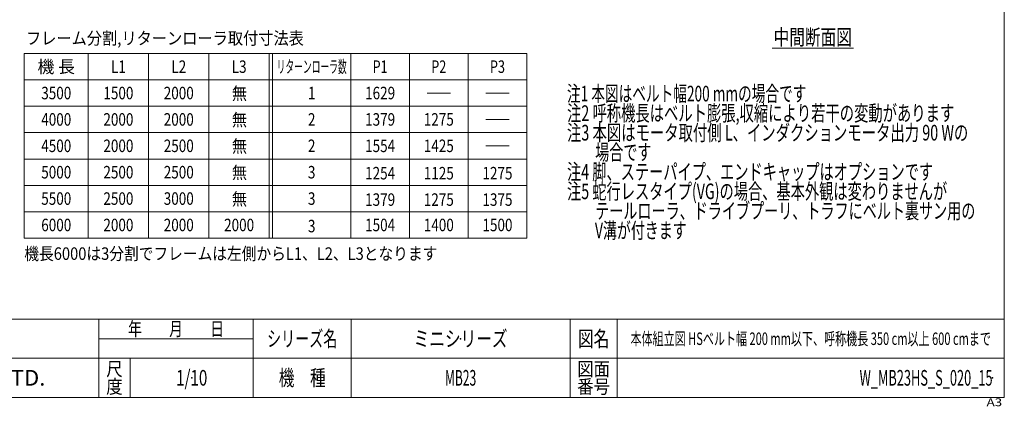
# Model space of a CAD drawing. Units: millimetres. Extents: x -1970 to 1970, y -1352 to 1351.
# Drawn here: x -547 to 1970, y -1352 to -363 of the extents above; entities that cross this region are included whole.
import ezdxf
from ezdxf.enums import TextEntityAlignment as Align

# ---------------------------------------------------------------- set-up
doc = ezdxf.new("R2010")
doc.units = ezdxf.units.MM
doc.header["$LTSCALE"] = 2.5
doc.header["$PDSIZE"] = 1
doc.layers.add('ZUWAKU', color=7, linetype='Continuous')
doc.styles.add('dcStyle0', font='ＭＳ Ｐゴシック', dxfattribs={"width": 1.2})
doc.styles.add('dcStyle1', font='txt.shx', dxfattribs={"width": 1.2, "bigfont": 'bigfont'})

# ---------------------------------------------------------------- blocks, each defined once
blk = doc.blocks.new('DC_GROUP_W_MB23HS_S_020_15_4')
at = {"color": 2, "style": 'dcStyle0'}
for s, width, p, p2 in [('注1 本図はベルト幅200 mmの場合です', 0.636148, (852, -571.7), (1464, -571.7)), ('注2 呼称機長はベルト膨張,収縮により若干の変動があります', 0.662313, (852, -621.7), (1842, -621.7)), ('注3 本図はモータ取付側 L、インダクションモータ出力 90 Wの', 0.685718, (852, -671.7), (1878, -671.7)), ('\u3000\u3000場合です', 0.715058, (852, -721.7), (1068, -721.7)), ('注4 脚、ステーパイプ、エンドキャップはオプションです', 0.71476, (852, -771.7), (1788, -771.7)), ('注5 蛇行レスタイプ(VG)の場合、基本外観は変わりませんが', 0.662563, (852, -821.7), (1824, -821.7)), ('\u3000\u3000テールローラ、ドライブプーリ、トラフにベルト裏サン用の', 0.729103, (852, -871.7), (1896, -871.7)), ('\u3000\u3000V溝が付きます', 0.686889, (852, -921.7), (1158, -921.7))]:
    blk.add_text(s, height=40, dxfattribs=dict(at, width=width)).set_placement(p, p2, align=Align.FIT)
blk = doc.blocks.new('DC_GROUP_W_MB23HS_S_020_15_11')
at = {"color": 2, "linetype": 'Continuous', "lineweight": 13}
blk.add_line((1376.3, -435.3), (1584.3, -435.3), dxfattribs=at)
at = {"color": 2, "style": 'dcStyle0', "width": 0.6875}
blk.add_text('中間断面図', height=40, dxfattribs=at).set_placement((1380.3, -427.3), (1580.3, -427.3), align=Align.FIT)
blk = doc.blocks.new('DC_GROUP_W_MB23HS_S_020_15_2')
at = {"layer": 'ZUWAKU', "color": 7, "linetype": 'Continuous', "lineweight": 13}
for p, q in [((1970, -1328.7), (1970, 1351.3)), ((-1970, -1328.7), (1970, -1328.7))]:
    blk.add_line(p, q, dxfattribs=at)
at = {"layer": 'ZUWAKU', "color": 4, "linetype": 'Continuous', "lineweight": 13}
for p, q in [((1970, -1128.7), (-1970, -1128.7)), ((-345, -1328.7), (-345, -1128.7)), ((50, -1328.7), (50, -1128.7)), ((300, -1128.7), (300, -1328.7)), ((860, -1128.7), (860, -1328.7)), ((980, -1128.7), (980, -1328.7)), ((-345, -1178.7), (50, -1178.7)), ((-1970, -1228.7), (1970, -1228.7)), ((-265, -1228.7), (-265, -1328.7))]:
    blk.add_line(p, q, dxfattribs=at)
at = {"layer": 'ZUWAKU', "color": 2, "style": 'dcStyle1'}
for s, height, width, p, p2 in [('年\u3000\u3000月\u3000\u3000日', 35, 1.195122, (-270, -1171.2), (-25, -1171.2)), ('シリーズ名', 40, 1.086207, (85, -1198.7), (265, -1198.7)), ('図名', 40, 1.272727, (880, -1198.7), (960, -1198.7)), ('尺', 35, 1.68, (-326, -1273.7), (-284, -1273.7)), ('機\u3000種', 40, 1.235294, (115, -1298.7), (235, -1298.7)), ('図面', 35, 1.527273, (878, -1273.7), (962, -1273.7)), ('度', 35, 1.68, (-326, -1318.7), (-284, -1318.7)), ('番号', 35, 1.527273, (878, -1318.7), (962, -1318.7))]:
    blk.add_text(s, height=height, dxfattribs=dict(at, width=width)).set_placement(p, p2, align=Align.FIT)
at = {"layer": 'ZUWAKU', "color": 7, "style": 'dcStyle1', "width": 0.899028}
blk.add_text('MARUYASU KIKAI CO.,LTD.', height=40, dxfattribs=at).set_placement((-1173.4, -1298.7), (-481.6, -1298.7), align=Align.FIT)
at = {"layer": 'ZUWAKU', "color": 4, "style": 'dcStyle1', "width": 1.2}
blk.add_text('A3', height=20, dxfattribs=at).set_placement((1924.6, -1351.3), (1964.6, -1351.3), align=Align.FIT)
blk = doc.blocks.new('DC_GROUP_W_MB23HS_S_020_15_3')
at = {"layer": 'ZUWAKU', "color": 2, "linetype": 'Continuous'}
for p in [(580, -1178.7), (1475, -1178.7), (-107.5, -1278.7), (580, -1278.7), (1940, -1278.7)]:
    blk.add_point(p, dxfattribs=at)

msp = doc.modelspace()

# ---------------------------------------------------------------- linework, layer by layer
at = {"color": 3, "linetype": 'Continuous', "lineweight": 13}
for p, q in [((-535.45309291, -448.99124313), (-535.45309291, -921.49124313)), ((749.21357376, -448.99124313), (-535.45309291, -448.99124313)), ((-372.11975958, -448.99124313), (-372.11975958, -921.49124313)), ((-217.78642624, -448.99124313), (-217.78642624, -921.49124313)), ((-63.45309291, -448.99124313), (-63.45309291, -921.49124313)), ((90.88024042, -448.99124313), (90.88024042, -921.49124313)), ((99.21357376, -448.99124313), (99.21357376, -921.49124313)), ((299.21357376, -448.99124313), (299.21357376, -921.49124313)), ((449.21357376, -921.49124313), (449.21357376, -448.99124313)), ((599.21357376, -448.99124313), (599.21357376, -921.49124313)), ((749.21357376, -448.99124313), (749.21357376, -921.49124313)), ((749.21357376, -516.49124313), (-535.45309291, -516.49124313)), ((494.21357376, -550.24124313), (554.21357376, -550.24124313)), ((644.21357376, -550.24124313), (704.21357376, -550.24124313)), ((749.21357376, -583.99124313), (-535.45309291, -583.99124313)), ((644.21357376, -617.74124313), (704.21357376, -617.74124313)), ((749.21357376, -651.49124313), (-535.45309291, -651.49124313)), ((644.21357376, -685.24124313), (704.21357376, -685.24124313)), ((749.21357376, -718.99124313), (-535.45309291, -718.99124313)), ((749.21357376, -786.49124313), (-535.45309291, -786.49124313)), ((-535.45309291, -853.99124313), (749.21357376, -853.99124313)), ((-535.45309291, -921.49124313), (749.21357376, -921.49124313))]:
    msp.add_line(p, q, dxfattribs=at)

# ---------------------------------------------------------------- block references
at = {"linetype": 'Continuous'}
for name in ['DC_GROUP_W_MB23HS_S_020_15_11', 'DC_GROUP_W_MB23HS_S_020_15_4']:
    msp.add_blockref(name, (0, 0), dxfattribs=at)
at = {"layer": 'ZUWAKU', "linetype": 'Continuous'}
for name in ['DC_GROUP_W_MB23HS_S_020_15_2', 'DC_GROUP_W_MB23HS_S_020_15_3']:
    msp.add_blockref(name, (0, 0), dxfattribs=at)

# ---------------------------------------------------------------- texts
at = {"color": 2}
for s, height, style, width, p, p2 in [('フレーム分割,リターンローラ取付寸法表', 32, 'dcStyle0', 0.91039, (-531.16282324, -426.08772975), (179.23717676, -426.08772975)), ('機 長', 32, 'dcStyle0', 0.894919, (-501.78642624, -498.74124313), (-405.78642624, -498.74124313)), ('L1', 32, 'dcStyle0', 0.793878, (-314.15309291, -498.74124313), (-275.75309291, -498.74124313)), ('L2', 32, 'dcStyle0', 0.793878, (-159.81975958, -498.74124313), (-121.41975958, -498.74124313)), ('L3', 32, 'dcStyle0', 0.793878, (-5.48642624, -498.74124313), (32.91357376, -498.74124313)), ('リターンローラ数', 32, 'dcStyle0', 0.552497, (109.61357376, -498.74124313), (288.81357376, -498.74124313)), ('P1', 32, 'dcStyle0', 0.738639, (355.01357376, -498.74124313), (393.41357376, -498.74124313)), ('P2', 32, 'dcStyle0', 0.738639, (505.01357376, -498.74124313), (543.41357376, -498.74124313)), ('P3', 32, 'dcStyle0', 0.738639, (655.01357376, -498.74124313), (693.41357376, -498.74124313)), ('3500', 32, 'dcStyle0', 0.825, (-492.18642624, -566.24124313), (-415.38642624, -566.24124313)), ('無', 32, 'dcStyle0', 0.825, (-4.62963378, -567.32551972), (33.77036622, -567.32551972)), ('1', 32, 'dcStyle0', 0.825, (189.61357376, -566.24124313), (208.81357376, -566.24124313)), ('1629', 32, 'dcStyle0', 0.825, (335.81357376, -566.24124313), (412.61357376, -566.24124313)), ('4000', 32, 'dcStyle0', 0.825, (-492.18642624, -633.74124313), (-415.38642624, -633.74124313)), ('2000', 32, 'dcStyle0', 0.825, (-333.35309291, -633.74124313), (-256.55309291, -633.74124313)), ('2000', 32, 'dcStyle0', 0.825, (-179.01975958, -633.74124313), (-102.21975958, -633.74124313)), ('無', 32, 'dcStyle0', 0.825, (-4.62963378, -634.82551972), (33.77036622, -634.82551972)), ('2', 32, 'dcStyle0', 0.825, (189.61357376, -633.74124313), (208.81357376, -633.74124313)), ('1379', 32, 'dcStyle0', 0.825, (335.81357376, -633.74124313), (412.61357376, -633.74124313)), ('1275', 32, 'dcStyle0', 0.825, (485.81357376, -633.74124313), (562.61357376, -633.74124313)), ('4500', 32, 'dcStyle0', 0.825, (-492.18642624, -701.24124313), (-415.38642624, -701.24124313)), ('2000', 32, 'dcStyle0', 0.825, (-333.35309291, -701.24124313), (-256.55309291, -701.24124313)), ('2500', 32, 'dcStyle0', 0.825, (-179.01975958, -701.24124313), (-102.21975958, -701.24124313)), ('無', 32, 'dcStyle0', 0.825, (-4.62963378, -702.32551972), (33.77036622, -702.32551972)), ('2', 32, 'dcStyle0', 0.825, (189.61357376, -701.24124313), (208.81357376, -701.24124313)), ('1554', 32, 'dcStyle0', 0.825, (335.81357376, -701.24124313), (412.61357376, -701.24124313)), ('1425', 32, 'dcStyle0', 0.825, (485.81357376, -701.24124313), (562.61357376, -701.24124313)), ('5000', 32, 'dcStyle0', 0.825, (-492.18642624, -768.74124313), (-415.38642624, -768.74124313)), ('無', 32, 'dcStyle0', 0.825, (-4.62963378, -769.82551972), (33.77036622, -769.82551972)), ('3', 32, 'dcStyle0', 0.825, (189.61357376, -768.74124313), (208.81357376, -768.74124313)), ('1254', 32, 'dcStyle0', 0.825, (335.81357376, -771.31095268), (412.61357376, -771.31095268)), ('5500', 32, 'dcStyle0', 0.825, (-492.18642624, -836.24124313), (-415.38642624, -836.24124313)), ('3', 32, 'dcStyle0', 0.825, (189.61357376, -836.24124313), (208.81357376, -836.24124313)), ('1379', 32, 'dcStyle0', 0.825, (335.81357376, -838.81095268), (412.61357376, -838.81095268)), ('1275', 32, 'dcStyle0', 0.825, (485.81357376, -838.81095268), (562.61357376, -838.81095268)), ('1375', 32, 'dcStyle0', 0.825, (635.81357376, -838.81095268), (712.61357376, -838.81095268)), ('6000', 32, 'dcStyle0', 0.825, (-492.18642624, -903.74124313), (-415.38642624, -903.74124313)), ('3', 32, 'dcStyle0', 0.825, (189.61357376, -906.49070396), (208.81357376, -906.49070396)), ('1504', 32, 'dcStyle0', 0.825, (335.81357376, -903.74124313), (412.61357376, -903.74124313)), ('1400', 32, 'dcStyle0', 0.825, (485.81357376, -903.74124313), (562.61357376, -903.74124313)), ('1500', 32, 'dcStyle0', 0.825, (635.81357376, -903.74124313), (712.61357376, -903.74124313)), ('機長6000は3分割でフレームは左側からL1、L2、L3となります', 32, 'dcStyle0', 0.889274, (-535.45309291, -977.03962088), (520.54690709, -977.03962088)), ('ミニシリーズ', 40, 'dcStyle1', 1.2, (460, -1198.7192334), (700, -1198.7192334)), ('本体組立図 HSベルト幅 200 mm以下、呼称機長 350 cm以上 600 cmまで', 32, 'dcStyle1', 0.685714, (1014.2, -1194.7192334), (1935.8, -1194.7192334)), ('1/10', 40, 'dcStyle1', 0.531646, (-147.5, -1298.7192334), (-67.5, -1298.7192334)), ('MB23', 40, 'dcStyle1', 0.512195, (540, -1298.7192334), (620, -1298.7192334)), ('W_MB23HS_S_020_15', 40, 'dcStyle1', 0.537651, (1600, -1298.7192334), (1940, -1298.7192334))]:
    msp.add_text(s, height=height, dxfattribs=dict(at, style=style, width=width)).set_placement(p, p2, align=Align.FIT)
at = {"color": 4, "style": 'dcStyle0', "width": 0.825}
for s, p, p2 in [('1500', (-333.35309291, -566.24124313), (-256.55309291, -566.24124313)), ('2000', (-179.01975958, -566.24124313), (-102.21975958, -566.24124313)), ('2500', (-333.35309291, -768.74124313), (-256.55309291, -768.74124313)), ('2500', (-179.01975958, -768.74124313), (-102.21975958, -768.74124313)), ('1125', (485.81357376, -771.31095268), (562.61357376, -771.31095268)), ('1275', (635.81357376, -771.31095268), (712.61357376, -771.31095268)), ('2500', (-333.35309291, -836.24124313), (-256.55309291, -836.24124313)), ('3000', (-179.01975958, -836.24124313), (-102.21975958, -836.24124313)), ('無', (-4.62963378, -837.32551972), (33.77036622, -837.32551972)), ('2000', (-333.35309291, -903.74124313), (-256.55309291, -903.74124313)), ('2000', (-179.01975958, -903.74124313), (-102.21975958, -903.74124313)), ('2000', (-24.68642624, -903.74124313), (52.11357376, -903.74124313))]:
    msp.add_text(s, height=32, dxfattribs=at).set_placement(p, p2, align=Align.FIT)

doc.saveas('drawing.dxf')
